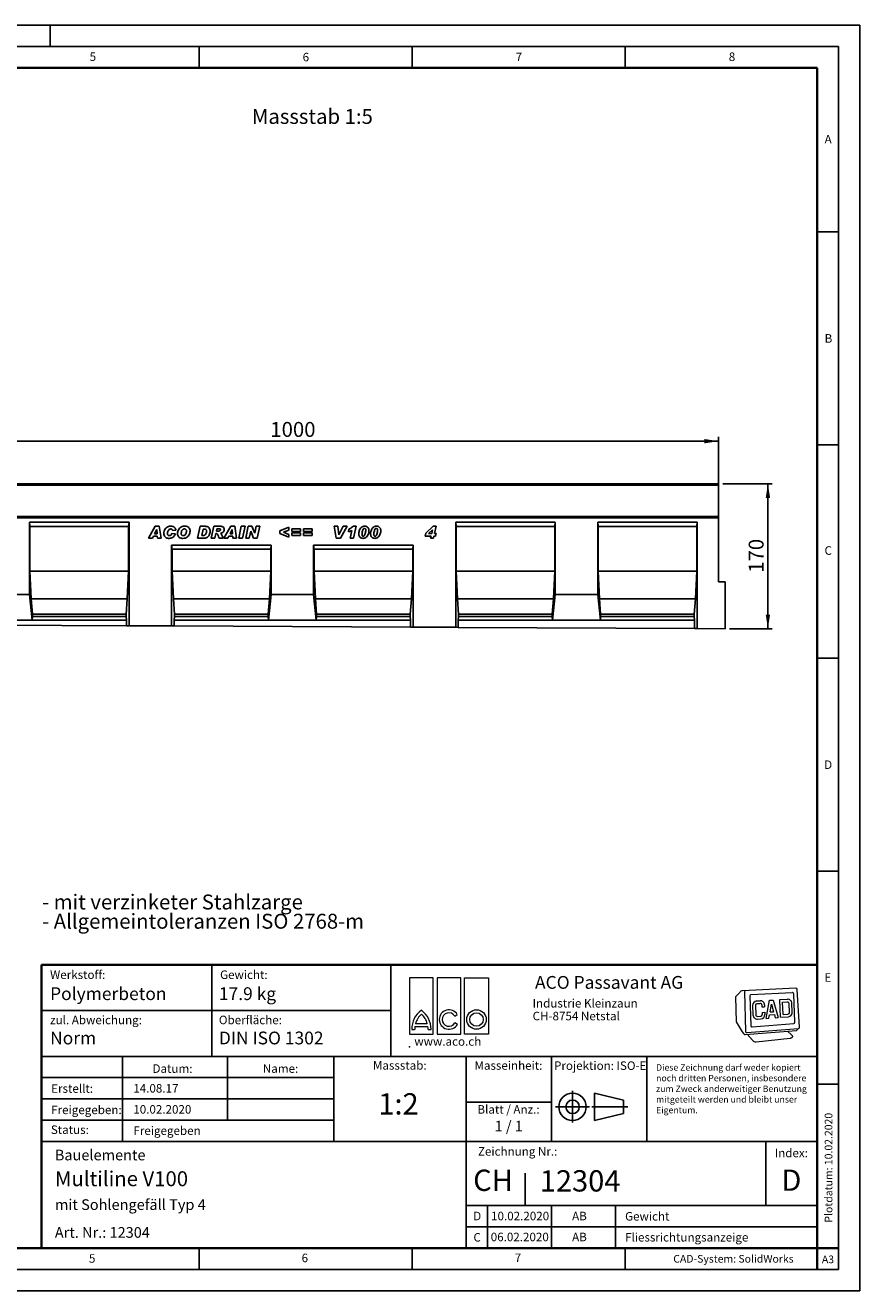
# Model space of a CAD drawing. Units: millimetres. Extents: x 0 to 420, y 0 to 297.
# Drawn here: x 224 to 420, y 0 to 297 of the extents above; entities that cross this region are included whole.
import ezdxf

# ---------------------------------------------------------------- set-up
doc = ezdxf.new("R2010")
doc.units = ezdxf.units.MM
doc.header["$PDSIZE"] = -1
doc.linetypes.add('CENTERX2', pattern=[20.32, 12.7, -2.54, 2.54, -2.54])
doc.layers.add('LINIEN-DICK', color=7, linetype='Continuous', lineweight=35)
doc.layers.add('LINIEN-NORMAL', color=7, linetype='Continuous', lineweight=25)
for name, color, linetype in [('LINIEN-DÜNN', 7, 'Continuous'), ('SLD-0', 179, 'Continuous'), ('TEXT', 7, 'Continuous'), ('TEXT-DEUTSCH', 7, 'Continuous'), ('VORLAGE_TEXT', 7, 'Continuous')]:
    doc.layers.add(name, color=color, linetype=linetype)
doc.styles.add('SLDTEXTSTYLE0', font='TXT', dxfattribs={"width": 0.605})
doc.styles.add('SLDTEXTSTYLE2', font='TXT', dxfattribs={"width": 0.75})
doc.styles.add('SLDTEXTSTYLE3', font='TXT', dxfattribs={"width": 0.563})
doc.dimstyles.new('SLDDIMSTYLE0', dxfattribs={"dimtxt": 3.5, "dimasz": 3.302, "dimexe": 0, "dimexo": 0.0625, "dimgap": 0.875, "dimtad": 1, "dimlfac": 5, "dimrnd": 1e-09, "dimzin": 12, "dimdsep": 46, "dimtxsty": 'SLDTEXTSTYLE2', "dimsah": 1, "dimcen": 0.09, "dimadec": 0, "dimazin": 3, "dimtfac": 1, "dimtofl": 0, "dimtmove": 0, "dimatfit": 3, "dimfxl": 0, "dimfrac": 2, "dimtolj": 1, "dimtzin": 12, "dimarcsym": 0})
doc.dimstyles.new('SLDDIMSTYLE1', dxfattribs={"dimtxt": 3.5, "dimasz": 3.302, "dimexe": 0, "dimexo": 0.0625, "dimgap": 0.875, "dimtad": 1, "dimdec": 0, "dimlfac": 5, "dimrnd": 1e-09, "dimzin": 12, "dimdsep": 46, "dimtxsty": 'SLDTEXTSTYLE2', "dimsah": 1, "dimcen": 0.09, "dimadec": 0, "dimazin": 3, "dimtfac": 1, "dimtdec": 0, "dimtofl": 0, "dimtmove": 0, "dimatfit": 3, "dimfxl": 0, "dimfrac": 2, "dimtolj": 1, "dimtzin": 12, "dimarcsym": 0})

# ---------------------------------------------------------------- blocks, each defined once
blk = doc.blocks.new('SW_NOTE_0')
at = {"color": 0, "linetype": 'Continuous', "lineweight": 0, "insert": (7.09, 2.58), "char_height": 2, "attachment_point": 2, "style": 'SLDTEXTSTYLE0'}
blk.add_mtext('www.aco.ch', dxfattribs=at)
blk = doc.blocks.new('SW_NOTE_0_1')
at = {"color": 0, "linetype": 'Continuous', "lineweight": 0, "insert": (17.95, 3.87), "char_height": 3, "attachment_point": 2, "style": 'SLDTEXTSTYLE0'}
blk.add_mtext('ACO Passavant AG', dxfattribs=at)
blk = doc.blocks.new('SW_NOTE_0_2')
at = {"color": 0, "linetype": 'Continuous', "lineweight": 0, "char_height": 2, "attachment_point": 1, "style": 'SLDTEXTSTYLE0'}
for s, insert in [('Industrie Kleinzaun', (0, 2.58)), ('CH-8754 Netstal', (0, -0.42))]:
    blk.add_mtext(s, dxfattribs=dict(at, insert=insert))
blk = doc.blocks.new('ACO-Logo')
at = {"color": 179, "linetype": 'Continuous', "lineweight": 18}
for p, q in [((0, 16.17), (0, 2.94)), ((5.59, 16.17), (0, 16.17)), ((5.59, 2.94), (5.59, 16.17)), ((6.46, 16.17), (6.46, 2.94)), ((12.05, 16.17), (6.46, 16.17)), ((12.05, 2.94), (12.05, 16.17)), ((12.93, 2.94), (12.93, 16.17)), ((12.93, 16.17), (18.52, 16.17)), ((18.52, 16.17), (18.52, 2.94)), ((77.51, 12.77), (76.49, 11.76)), ((90.64, 13.74), (78.15, 13.15)), ((78.63, 12.88), (78.84, 3.65)), ((79.85, 11.93), (80.09, 4.98)), ((80.13, 12.24), (89.85, 12.76)), ((90.46, 5.79), (90.16, 12.47)), ((91.53, 4.63), (90.96, 13.46)), ((76.49, 11.76), (76.65, 5.87)), ((80.53, 9.73), (80.61, 7.48)), ((81.17, 9.75), (81.24, 7.5)), ((81.47, 10.76), (82.27, 10.81)), ((81.51, 10.13), (82.31, 10.17)), ((82.69, 9.82), (82.71, 9.37)), ((82.71, 9.35), (83.34, 9.39)), ((83.33, 9.84), (83.34, 9.39)), ((83.7, 6.67), (84.51, 10.93)), ((84.51, 10.93), (85.35, 10.97)), ((84.64, 8.19), (84.97, 9.97)), ((84.97, 9.97), (85.45, 8.24)), ((85.35, 10.97), (86.49, 6.88)), ((86.88, 11.07), (88.67, 11.16)), ((87.08, 6.93), (86.88, 11.07)), ((87.55, 10.46), (88.71, 10.53)), ((87.68, 7.61), (87.55, 10.46)), ((89.19, 8.08), (89.09, 10.18)), ((89.82, 8.11), (89.73, 10.21)), ((10.61, 7.22), (11.22, 7.57)), ((81.63, 7.15), (82.43, 7.21)), ((81.68, 6.51), (82.48, 6.58)), ((82.75, 8.08), (83.39, 8.12)), ((82.75, 8.08), (82.77, 7.58)), ((83.39, 8.12), (83.4, 7.61)), ((83.7, 6.67), (84.36, 6.72)), ((84.36, 6.72), (84.51, 7.54)), ((84.51, 7.54), (85.63, 7.61)), ((84.64, 8.19), (85.45, 8.24)), ((85.63, 7.61), (85.85, 6.83)), ((85.85, 6.83), (86.49, 6.88)), ((87.08, 6.93), (88.91, 7.07)), ((87.68, 7.61), (88.85, 7.7)), ((0.51, 4.09), (1.21, 4.09)), ((1.26, 4.73), (4.33, 4.73)), ((4.18, 5.43), (1.41, 5.43)), ((4.37, 4.09), (5.08, 4.09)), ((11.23, 5.26), (10.63, 5.62)), ((76.65, 5.87), (78.03, 3.52)), ((78.03, 3.52), (78.36, 3.14)), ((78.36, 3.14), (78.47, 3.02)), ((78.8, 2.89), (90.8, 3.85)), ((79.16, 3.36), (91.26, 4.31)), ((80.41, 4.7), (90.18, 5.48)), ((88.68, 3.68), (89.67, 2.79)), ((90.8, 3.85), (91.4, 4.35)), ((0, 2.94), (5.59, 2.94)), ((6.46, 2.94), (12.05, 2.94)), ((18.52, 2.94), (12.93, 2.94)), ((79.26, 2.93), (80.49, 1.53)), ((81.34, 1.2), (89.33, 2.05)), ((89.67, 2.79), (89.75, 2.72)), ((89.75, 2.72), (89.8, 2.67)), ((89.8, 2.67), (89.84, 2.6)), ((89.84, 2.6), (89.87, 2.52)), ((89.87, 2.52), (89.87, 2.31))]:
    blk.add_line(p, q, dxfattribs=at)
for radius in [2.28, 1.58]:
    blk.add_circle((15.72, 6.41), radius, dxfattribs=at)
for centre, radius, start, end in [((78.19, 12.35), 0.8, 92.6996, 148.2554), ((78.93, 12.89), 0.3, 92.6996, 181.273), ((80.15, 11.94), 0.3, 93.0418, 181.9349), ((89.86, 12.46), 0.3, 2.5148, 93.0418), ((90.66, 13.44), 0.3, 3.7249, 92.6996), ((81.53, 9.76), 1, 93.1134, 181.9415), ((81.53, 9.76), 0.363, 93.1134, 181.9415), ((82.33, 9.81), 1, 1.9415, 93.1134), ((82.33, 9.81), 0.363, 1.9415, 93.1134), ((88.73, 10.16), 1, 2.6542, 93.1134), ((88.73, 10.16), 0.363, 2.6542, 93.1134), ((6.13, 4.07), 5.62, 126.4236, 179.7474), ((6.13, 4.07), 4.91, 132.7321, 163.9341), ((-0.54, 4.07), 5.62, 0.2526, 53.5764), ((-0.54, 4.07), 4.91, 16.0659, 47.2679), ((9.26, 6.41), 2.28, 30.7309, 330), ((9.26, 6.41), 1.58, 31.0558, 330), ((81.61, 7.51), 1, 181.9415, 274.3987), ((81.61, 7.51), 0.363, 181.9415, 274.3987), ((82.4, 7.57), 0.363, 274.3987, 1.9415), ((82.4, 7.57), 1, 274.3987, 1.9415), ((88.83, 8.07), 0.363, 274.3987, 2.6542), ((88.83, 8.07), 1, 274.3987, 2.6542), ((6.13, 4.07), 4.91, 172.3058, 179.7113), ((-0.54, 4.07), 4.91, 0.2887, 7.6942), ((78.77, 3.29), 0.4, 221.0091, 274.5606), ((79.14, 3.65), 0.3, 181.273, 274.4996), ((80.39, 4.99), 0.3, 181.9349, 274.6063), ((90.16, 5.78), 0.3, 274.6063, 2.5148), ((91.23, 4.61), 0.3, 274.4996, 3.7249), ((81.24, 2.19), 1, 221.4087, 276.0561), ((89.05, 4.1), 2.08, 277.7635, 279.1918), ((89.32, 2.43), 0.379, 279.1918, 281.4992), ((89.13, 3.35), 1.32, 281.4992, 285.2551), ((88.05, 7.32), 5.43, 285.2551, 287.1087), ((89.48, 2.66), 0.555, 287.1087, 303.6901), ((89.69, 2.35), 0.188, 303.6901, 332.3803), ((89.77, 2.31), 0.0984, 332.3803, 4.9765)]:
    blk.add_arc(centre, radius, start, end, dxfattribs=at)
at = {"color": 7, "linetype": 'Continuous', "lineweight": 0}
for name, p in [('SW_NOTE_0_1', (28.89, 12.75)), ('SW_NOTE_0_2', (28.89, 8.64)), ('SW_NOTE_0', (1.9, -0.32))]:
    blk.add_blockref(name, p, dxfattribs=at)
blk = doc.blocks.new('SW_NOTE_0_3')
at = {"layer": 'SLD-0', "color": 0, "char_height": 3.5, "attachment_point": 1, "style": 'SLDTEXTSTYLE2'}
for s, insert in [('- mit verzinketer Stahlzarge', (0, 4.51)), ('- Allgemeintoleranzen ISO 2768-m', (0, -0.01))]:
    blk.add_mtext(s, dxfattribs=dict(at, insert=insert))
blk = doc.blocks.new('SW_NOTE_0_4')
at = {"color": 0, "linetype": 'Continuous', "lineweight": 0, "char_height": 1.5, "attachment_point": 1, "style": 'SLDTEXTSTYLE0'}
for s, insert in [('Diese Zeichnung darf weder kopiert', (0, 1.93)), ('zum Zweck anderweitiger Benutzung', (0, -3.07)), ('noch dritten Personen, insbesondere', (0, -0.57)), ('mitgeteilt werden und bleibt unser', (0, -5.57)), ('Eigentum.', (0, -8.07))]:
    blk.add_mtext(s, dxfattribs=dict(at, insert=insert))
blk = doc.blocks.new('_D')
at = {"layer": 'SLD-0'}
for p, q in [((186.86, 185.89), (186.86, 200.39)), ((186.86, 199.39), (386.86, 199.39)), ((386.86, 185.89), (386.86, 200.39))]:
    blk.add_line(p, q, dxfattribs=at)
for points in [[(186.86, 199.39), (190.16, 198.88), (190.16, 199.9)], [(386.86, 199.39), (383.56, 199.9), (383.56, 198.88)]]:
    blk.add_solid(points, dxfattribs=at)
at = {"layer": 'SLD-0', "insert": (281.69, 203.9), "char_height": 3.5, "attachment_point": 1, "style": 'SLDTEXTSTYLE2'}
blk.add_mtext('1000', dxfattribs=at)
blk = doc.blocks.new('_D_2')
at = {"layer": 'SLD-0'}
for p, q in [((387.86, 189.39), (399.46, 189.39)), ((398.46, 189.39), (398.46, 155.38)), ((389.46, 155.38), (399.46, 155.38))]:
    blk.add_line(p, q, dxfattribs=at)
for points in [[(398.46, 189.39), (397.95, 186.09), (398.97, 186.09)], [(398.46, 155.38), (398.97, 158.69), (397.95, 158.69)]]:
    blk.add_solid(points, dxfattribs=at)
at = {"layer": 'SLD-0', "insert": (393.95, 168.51), "char_height": 3.5, "attachment_point": 1, "rotation": 90, "style": 'SLDTEXTSTYLE2'}
blk.add_mtext('170', dxfattribs=at)

msp = doc.modelspace()

# ---------------------------------------------------------------- linework, layer by layer
at = {"color": 7, "linetype": 'Continuous', "lineweight": 25}
for p, q in [((386.8591, 189.3896), (186.8591, 189.3896)), ((386.8591, 189.3896), (386.8591, 188.9748)), ((386.8591, 188.9748), (386.8591, 181.7846)), ((188.8591, 181.3898), (386.8591, 181.3898)), ((386.8591, 181.7846), (386.8591, 181.3898)), ((386.8591, 181.3898), (386.8591, 166.3798)), ((248.5271, 180.3898), (225.1931, 180.3898)), ((225.1931, 163.3798), (225.1931, 180.3898)), ((225.1931, 180.3898), (225.2806, 179.3898)), ((225.2806, 179.3898), (225.2806, 168.8798)), ((248.4396, 179.3898), (225.2806, 179.3898)), ((248.5271, 180.3898), (248.4396, 179.3898)), ((248.4396, 179.3898), (248.4396, 168.8798)), ((248.5271, 156.082), (248.5271, 180.3898)), ((253.0991, 176.6118), (254.6792, 179.4118)), ((255.019, 178.6851), (254.5394, 177.6664)), ((254.6792, 179.4118), (255.6343, 179.4118)), ((255.0263, 178.6851), (255.019, 178.6851)), ((255.1093, 177.6664), (255.0263, 178.6851)), ((255.6343, 179.4118), (256.0445, 176.6118)), ((259.5427, 178.4834), (258.7427, 178.3936)), ((258.7427, 178.3936), (258.7427, 178.4084)), ((264.6191, 176.6118), (265.2077, 179.4118)), ((265.2077, 179.4118), (266.3736, 179.4118)), ((265.9463, 178.7573), (265.6327, 177.2664)), ((266.239, 178.7573), (265.9463, 178.7573)), ((267.8263, 176.6118), (268.4224, 179.4118)), ((268.4224, 179.4118), (270.0383, 179.4118)), ((269.1712, 178.83), (269.0553, 178.2845)), ((269.0553, 178.2845), (269.2224, 178.2845)), ((269.6212, 178.83), (269.1712, 178.83)), ((270.8154, 176.6118), (272.3955, 179.4118)), ((272.7353, 178.6851), (272.2558, 177.6664)), ((272.3955, 179.4118), (273.3507, 179.4118)), ((272.7427, 178.6851), (272.7353, 178.6851)), ((272.8257, 177.6664), (272.7427, 178.6851)), ((273.3507, 179.4118), (273.7609, 176.6118)), ((274.2773, 176.6118), (274.8795, 179.4118)), ((274.8795, 179.4118), (275.7602, 179.4118)), ((275.7602, 179.4118), (275.1579, 176.6118)), ((275.9209, 176.6118), (276.5249, 179.4118)), ((276.5249, 179.4118), (277.3419, 179.4118)), ((277.0885, 178.2345), (276.7385, 176.6118)), ((277.0959, 178.2345), (277.0885, 178.2345)), ((277.7732, 176.6118), (277.0959, 178.2345)), ((277.3419, 179.4118), (278.0226, 177.7806)), ((278.03, 177.7806), (278.3828, 179.4118)), ((278.3828, 179.4118), (279.2004, 179.4118)), ((279.2004, 179.4118), (278.5948, 176.6118)), ((283.9136, 178.3209), (286.0591, 179.1936)), ((283.9136, 177.7073), (283.9136, 178.3209)), ((286.0591, 178.5135), (284.7687, 178.0118)), ((286.0591, 179.1936), (286.0591, 178.5135)), ((286.7209, 178.7936), (288.7936, 178.7936)), ((286.7209, 178.1755), (286.7209, 178.7936)), ((288.7936, 178.7936), (288.7936, 178.1755)), ((289.4554, 178.7936), (291.5282, 178.7936)), ((289.4554, 178.1755), (289.4554, 178.7936)), ((291.5282, 178.7936), (291.5282, 178.1755)), ((296.6482, 179.4118), (297.5112, 179.4118)), ((297.1402, 176.6118), (296.6482, 179.4118)), ((297.5112, 179.4118), (297.7499, 177.4209)), ((297.7573, 177.4209), (298.7595, 179.4118)), ((299.7027, 179.4118), (298.13, 176.6118)), ((298.7595, 179.4118), (299.7027, 179.4118)), ((300.0009, 178.1027), (300.1418, 178.7573)), ((300.4373, 176.6118), (300.8384, 178.4368)), ((301.1719, 179.4482), (301.8458, 179.4482)), ((301.8458, 179.4482), (301.2225, 176.6118)), ((318.1463, 177.7811), (319.9236, 179.4482)), ((319.735, 178.6039), (318.8299, 177.7391)), ((319.5566, 177.7391), (319.7441, 178.5965)), ((319.7441, 178.5965), (319.735, 178.6039)), ((319.9236, 179.4482), (320.6015, 179.4482)), ((320.6015, 179.4482), (320.2276, 177.7391)), ((325.1911, 180.3898), (348.5251, 180.3898)), ((325.1911, 155.6993), (325.1911, 180.3898)), ((325.1911, 180.3898), (325.2786, 179.3898)), ((325.2786, 179.3898), (325.2786, 168.8798)), ((325.2786, 179.3898), (348.4376, 179.3898)), ((348.5251, 180.3898), (348.4376, 179.3898)), ((348.4376, 179.3898), (348.4376, 168.8798)), ((348.5251, 163.3798), (348.5251, 180.3898)), ((358.5251, 180.3898), (381.8591, 180.3898)), ((358.5251, 163.3798), (358.5251, 180.3898)), ((358.5251, 180.3898), (358.6126, 179.3898)), ((358.6126, 179.3898), (358.6126, 168.8798)), ((358.6126, 179.3898), (381.7716, 179.3898)), ((381.8591, 180.3898), (381.7716, 179.3898)), ((381.7716, 179.3898), (381.7716, 168.8798)), ((381.8591, 155.4164), (381.8591, 180.3898)), ((254.0354, 176.6118), (253.0991, 176.6118)), ((254.2616, 177.0845), (254.0354, 176.6118)), ((255.1565, 177.0845), (254.2616, 177.0845)), ((254.5394, 177.6664), (255.1093, 177.6664)), ((255.1945, 176.6118), (255.1565, 177.0845)), ((256.0445, 176.6118), (255.1945, 176.6118)), ((258.5609, 177.7391), (259.3973, 177.6118)), ((266.1111, 176.6118), (264.6191, 176.6118)), ((265.6327, 177.2664), (266.002, 177.2664)), ((268.6991, 176.6118), (267.8263, 176.6118)), ((268.9388, 177.7391), (268.6991, 176.6118)), ((268.9911, 177.7391), (268.9388, 177.7391)), ((270.6263, 176.6118), (269.6741, 176.6118)), ((271.7518, 176.6118), (270.8154, 176.6118)), ((271.9779, 177.0845), (271.7518, 176.6118)), ((272.8728, 177.0845), (271.9779, 177.0845)), ((272.2558, 177.6664), (272.8257, 177.6664)), ((272.9109, 176.6118), (272.8728, 177.0845)), ((273.7609, 176.6118), (272.9109, 176.6118)), ((275.1579, 176.6118), (274.2773, 176.6118)), ((276.7385, 176.6118), (275.9209, 176.6118)), ((278.5948, 176.6118), (277.7732, 176.6118)), ((278.0226, 177.7806), (278.03, 177.7806)), ((286.0591, 176.83), (283.9136, 177.7073)), ((284.7687, 178.0118), (286.0591, 177.5078)), ((286.0591, 177.5078), (286.0591, 176.83)), ((288.7936, 178.1755), (286.7209, 178.1755)), ((286.7209, 177.8482), (288.7936, 177.8482)), ((286.7209, 177.23), (286.7209, 177.8482)), ((288.7936, 177.23), (286.7209, 177.23)), ((288.7936, 177.8482), (288.7936, 177.23)), ((291.5282, 178.1755), (289.4554, 178.1755)), ((289.4554, 177.8482), (291.5282, 177.8482)), ((289.4554, 177.23), (289.4554, 177.8482)), ((291.5282, 177.23), (289.4554, 177.23)), ((291.5282, 177.8482), (291.5282, 177.23)), ((298.13, 176.6118), (297.1402, 176.6118)), ((297.7499, 177.4209), (297.7573, 177.4209)), ((301.2225, 176.6118), (300.4373, 176.6118)), ((303.2082, 177.5124), (303.2082, 177.5005)), ((305.9791, 177.5124), (305.9791, 177.5005)), ((318.0009, 177.1209), (318.1463, 177.7811)), ((319.4213, 177.1209), (318.0009, 177.1209)), ((318.8299, 177.7391), (319.5566, 177.7391)), ((319.31, 176.6118), (319.4213, 177.1209)), ((319.981, 176.6118), (319.31, 176.6118)), ((320.0924, 177.1209), (319.981, 176.6118)), ((320.4515, 177.1209), (320.0924, 177.1209)), ((320.2276, 177.7391), (320.5827, 177.7391)), ((320.5827, 177.7391), (320.4515, 177.1209)), ((281.8611, 175.0118), (258.5271, 175.0118)), ((258.5271, 156.0321), (258.5271, 175.0118)), ((258.5271, 175.0118), (258.6146, 174.0118)), ((258.6146, 174.0118), (258.6146, 168.8798)), ((281.7736, 174.0118), (258.6146, 174.0118)), ((281.8611, 175.0118), (281.7736, 174.0118)), ((281.7736, 174.0118), (281.7736, 168.8798)), ((281.8611, 163.3798), (281.8611, 175.0118)), ((291.8571, 175.0118), (315.1911, 175.0118)), ((291.8571, 163.3798), (291.8571, 175.0118)), ((291.8571, 175.0118), (291.9446, 174.0118)), ((291.9446, 174.0118), (291.9446, 168.8798)), ((291.9446, 174.0118), (315.1036, 174.0118)), ((315.1911, 175.0118), (315.1036, 174.0118)), ((315.1036, 174.0118), (315.1036, 168.8798)), ((315.1911, 155.7492), (315.1911, 175.0118)), ((225.2806, 168.8798), (225.5955, 162.3798)), ((248.4396, 168.8798), (225.2806, 168.8798)), ((248.4396, 168.8798), (248.1246, 162.3798)), ((258.6146, 168.8798), (258.9295, 162.3798)), ((281.7736, 168.8798), (258.6146, 168.8798)), ((281.7736, 168.8798), (281.4586, 162.3798)), ((291.9446, 168.8798), (292.2595, 162.3798)), ((291.9446, 168.8798), (315.1036, 168.8798)), ((315.1036, 168.8798), (314.7886, 162.3798)), ((325.2786, 168.8798), (325.5935, 162.3798)), ((325.2786, 168.8798), (348.4376, 168.8798)), ((348.4376, 168.8798), (348.1226, 162.3798)), ((358.6126, 168.8798), (358.9275, 162.3798)), ((358.6126, 168.8798), (381.7716, 168.8798)), ((381.7716, 168.8798), (381.4566, 162.3798)), ((388.4591, 166.3798), (386.8591, 166.3798)), ((388.4591, 166.3798), (388.4591, 155.3835)), ((225.1931, 163.3798), (215.1931, 163.3798)), ((225.8055, 157.3798), (225.1931, 163.3798)), ((281.2486, 157.3798), (281.8611, 163.3798)), ((291.8571, 163.3798), (281.8611, 163.3798)), ((291.8571, 163.3798), (292.4695, 157.3798)), ((348.5251, 163.3798), (347.9126, 157.3798)), ((358.5251, 163.3798), (348.5251, 163.3798)), ((358.5251, 163.3798), (359.1375, 157.3798)), ((225.5955, 162.3798), (225.8755, 158.7798)), ((248.1246, 162.3798), (225.5955, 162.3798)), ((248.1246, 162.3798), (247.8447, 158.7798)), ((258.9295, 162.3798), (259.2095, 158.7798)), ((281.4586, 162.3798), (258.9295, 162.3798)), ((281.4586, 162.3798), (281.1787, 158.7798)), ((292.2595, 162.3798), (292.5395, 158.7798)), ((292.2595, 162.3798), (314.7886, 162.3798)), ((314.7886, 162.3798), (314.5087, 158.7798)), ((325.5935, 162.3798), (325.8735, 158.7798)), ((325.5935, 162.3798), (348.1226, 162.3798)), ((348.1226, 162.3798), (347.8427, 158.7798)), ((358.9275, 162.3798), (359.2075, 158.7798)), ((358.9275, 162.3798), (381.4566, 162.3798)), ((381.4566, 162.3798), (381.1767, 158.7798)), ((225.8755, 158.2458), (225.8055, 157.3798)), ((225.8755, 158.7798), (225.8755, 158.2458)), ((247.8447, 158.7798), (225.8755, 158.7798)), ((247.8447, 158.2458), (225.8755, 158.2458)), ((247.8447, 158.7798), (247.8447, 158.2458)), ((247.8447, 158.2458), (247.9146, 157.3798)), ((259.2095, 158.2458), (259.1395, 157.3798)), ((259.2095, 158.7798), (259.2095, 158.2458)), ((281.1787, 158.7798), (259.2095, 158.7798)), ((281.1787, 158.2458), (259.2095, 158.2458)), ((281.1787, 158.7798), (281.1787, 158.2458)), ((281.1787, 158.2458), (281.2486, 157.3798)), ((292.5395, 158.2458), (292.4695, 157.3798)), ((292.5395, 158.7798), (292.5395, 158.2458)), ((292.5395, 158.7798), (314.5087, 158.7798)), ((292.5395, 158.2458), (314.5087, 158.2458)), ((314.5087, 158.7798), (314.5087, 158.2458)), ((314.5087, 158.2458), (314.5786, 157.3798)), ((325.8735, 158.2458), (325.8035, 157.3798)), ((325.8735, 158.7798), (325.8735, 158.2458)), ((325.8735, 158.7798), (347.8427, 158.7798)), ((325.8735, 158.2458), (347.8427, 158.2458)), ((347.8427, 158.7798), (347.8427, 158.2458)), ((347.8427, 158.2458), (347.9126, 157.3798)), ((359.2075, 158.2458), (359.1375, 157.3798)), ((359.2075, 158.7798), (359.2075, 158.2458)), ((359.2075, 158.7798), (381.1767, 158.7798)), ((359.2075, 158.2458), (381.1767, 158.2458)), ((381.1767, 158.7798), (381.1767, 158.2458)), ((381.1767, 158.2458), (381.2466, 157.3798)), ((247.9146, 156.085), (192.4715, 156.3618)), ((225.8055, 157.3798), (214.5806, 157.3798)), ((247.9146, 157.3798), (225.8055, 157.3798)), ((247.9146, 157.3798), (247.9146, 156.085)), ((247.9146, 156.085), (248.5271, 156.082)), ((258.5271, 156.0321), (248.5271, 156.082)), ((259.1395, 156.029), (258.5271, 156.0321)), ((259.1395, 157.3798), (259.1395, 156.029)), ((281.2486, 157.3798), (259.1395, 157.3798)), ((259.1395, 156.029), (314.5786, 155.7523)), ((292.4695, 157.3798), (281.2486, 157.3798)), ((292.4695, 157.3798), (314.5786, 157.3798)), ((314.5786, 157.3798), (314.5786, 155.7523)), ((314.5786, 155.7523), (315.1911, 155.7492)), ((325.1911, 155.6993), (315.1911, 155.7492)), ((325.8035, 155.6962), (325.1911, 155.6993)), ((325.8035, 157.3798), (325.8035, 155.6962)), ((325.8035, 157.3798), (347.9126, 157.3798)), ((325.8035, 155.6962), (381.2466, 155.4195)), ((359.1375, 157.3798), (347.9126, 157.3798)), ((359.1375, 157.3798), (381.2466, 157.3798)), ((381.2466, 157.3798), (381.2466, 155.4195)), ((381.2466, 155.4195), (381.8591, 155.4164)), ((388.4591, 155.3835), (381.8591, 155.4164))]:
    msp.add_line(p, q, dxfattribs=at)
at = {"color": 8, "linetype": 'Continuous', "lineweight": 18}
for p, q in [((386.8591, 188.9748), (186.8591, 188.9748)), ((186.8591, 181.7846), (386.8591, 181.7846))]:
    msp.add_line(p, q, dxfattribs=at)
at = {"color": 7, "linetype": 'Continuous', "lineweight": 25}
for points, knots in [([(256.7063, 177.7482), (256.7208, 177.9121), (256.7496, 178.2402), (256.9417, 178.7017), (257.268, 179.1145), (257.7591, 179.405), (258.1473, 179.4338), (258.3416, 179.4482)], [0, 0, 0, 0, 0.1868698, 0.37390302, 0.5605535, 0.78003681, 1, 1, 1, 1]), ([(258.3393, 178.7936), (258.2472, 178.7794), (258.0627, 178.751), (257.8372, 178.5723), (257.6789, 178.3235), (257.5694, 178.029), (257.5516, 177.8111), (257.5427, 177.7022)], [0, 0, 0, 0, 0.18594393, 0.37235979, 0.5591404, 0.77963045, 1, 1, 1, 1]), ([(258.7427, 178.4084), (258.7384, 178.4679), (258.7299, 178.5866), (258.6132, 178.7131), (258.4775, 178.7814), (258.3854, 178.7896), (258.3393, 178.7936)], [0, 0, 0, 0, 0.2799764, 0.55836391, 0.77927808, 1, 1, 1, 1]), ([(258.3416, 179.4482), (258.5018, 179.4388), (258.8214, 179.4199), (259.2199, 179.1917), (259.4709, 178.8546), (259.5188, 178.6072), (259.5427, 178.4834)], [0, 0, 0, 0, 0.28056519, 0.55970148, 0.77972754, 1, 1, 1, 1]), ([(259.9136, 177.722), (259.9268, 177.8913), (259.9532, 178.2297), (260.1639, 178.6999), (260.4651, 179.0686), (260.8306, 179.3121), (261.2159, 179.4328), (261.4817, 179.4431), (261.6148, 179.4482)], [0, 0, 0, 0, 0.18666804, 0.37331921, 0.55978639, 0.70654353, 0.85307625, 1, 1, 1, 1]), ([(261.5233, 178.7936), (261.4619, 178.7891), (261.3392, 178.7802), (261.117, 178.6666), (260.9195, 178.4216), (260.7916, 178.0744), (260.7638, 177.8312), (260.75, 177.7095)], [0, 0, 0, 0, 0.12512237, 0.25016201, 0.4992453, 0.74961522, 1, 1, 1, 1]), ([(262.8591, 178.2715), (262.8454, 178.1062), (262.8182, 177.7757), (262.6094, 177.3161), (262.2676, 176.9147), (261.7786, 176.6153), (261.3869, 176.5887), (261.1909, 176.5755)], [0, 0, 0, 0, 0.18692238, 0.37370942, 0.56029939, 0.78006589, 1, 1, 1, 1]), ([(261.2398, 177.23), (261.3292, 177.2398), (261.5083, 177.2593), (261.7195, 177.4388), (261.8761, 177.6738), (261.9738, 177.9585), (262.0064, 178.1649), (262.0227, 178.2681)], [0, 0, 0, 0, 0.186013636, 0.372209823, 0.559202129, 0.779688179, 1, 1, 1, 1]), ([(262.0227, 178.2681), (262.0182, 178.3454), (262.0091, 178.4994), (261.8811, 178.683), (261.7045, 178.7805), (261.5837, 178.7893), (261.5233, 178.7936)], [0, 0, 0, 0, 0.28058833, 0.55906392, 0.77927143, 1, 1, 1, 1]), ([(261.6148, 179.4482), (261.7356, 179.4431), (261.977, 179.4331), (262.3288, 179.3194), (262.6252, 179.0652), (262.8261, 178.6996), (262.8481, 178.4143), (262.8591, 178.2715)], [0, 0, 0, 0, 0.18717928, 0.37397197, 0.560231, 0.77994247, 1, 1, 1, 1]), ([(266.002, 177.2664), (266.061, 177.2702), (266.1789, 177.2779), (266.397, 177.3803), (266.5721, 177.6295), (266.6994, 177.9596), (266.7186, 178.1952), (266.7282, 178.313)], [0, 0, 0, 0, 0.12528704, 0.25038359, 0.49886669, 0.74953125, 1, 1, 1, 1]), ([(267.5645, 178.2391), (267.5549, 178.0868), (267.5357, 177.7822), (267.3627, 177.355), (267.1271, 176.9989), (266.8125, 176.7565), (266.4679, 176.6425), (266.23, 176.622), (266.1111, 176.6118)], [0, 0, 0, 0, 0.18675503, 0.37346043, 0.5601024, 0.70644722, 0.85327825, 1, 1, 1, 1]), ([(266.7282, 178.313), (266.7232, 178.3843), (266.7132, 178.5263), (266.5853, 178.697), (266.4058, 178.7505), (266.2946, 178.755), (266.239, 178.7573)], [0, 0, 0, 0, 0.28055161, 0.55823599, 0.77864892, 1, 1, 1, 1]), ([(266.3736, 179.4118), (266.4922, 179.4068), (266.7291, 179.3968), (267.0742, 179.284), (267.3606, 179.0271), (267.5388, 178.6591), (267.556, 178.3792), (267.5645, 178.2391)], [0, 0, 0, 0, 0.18719305, 0.37388247, 0.56005901, 0.77973985, 1, 1, 1, 1]), ([(269.2224, 178.2845), (269.3813, 178.2818), (269.5798, 178.2785), (269.8131, 178.3311), (269.9157, 178.395), (269.988, 178.4938), (270.0014, 178.5721), (270.0082, 178.6113)], [0, 0, 0, 0, 0.50101822, 0.62605198, 0.7508575, 0.87566221, 1, 1, 1, 1]), ([(270.0082, 178.6113), (270.0069, 178.6325), (270.0044, 178.6749), (269.9763, 178.7331), (269.9316, 178.7797), (269.8133, 178.8295), (269.7066, 178.8298), (269.6212, 178.83)], [0, 0, 0, 0, 0.12520832, 0.250246272, 0.375298167, 0.50025771, 1, 1, 1, 1]), ([(270.8445, 178.672), (270.831, 178.546), (270.8039, 178.294), (270.5873, 177.9974), (270.2997, 177.838), (270.1054, 177.7986), (270.0082, 177.7789)], [0, 0, 0, 0, 0.279650731, 0.558852443, 0.779117088, 1, 1, 1, 1]), ([(270.0383, 179.4118), (270.155, 179.4063), (270.3874, 179.3953), (270.6698, 179.21), (270.8209, 178.9451), (270.8367, 178.7631), (270.8445, 178.672)], [0, 0, 0, 0, 0.28091918, 0.55908685, 0.77944904, 1, 1, 1, 1]), ([(300.8384, 178.4368), (300.689, 178.3567), (300.4222, 178.2136), (300.1297, 178.1366), (300.0009, 178.1027)], [0, 0, 0, 0, 0.55973648, 1, 1, 1, 1]), ([(300.1418, 178.7573), (300.3521, 178.86), (300.7277, 179.0434), (301.0362, 179.3245), (301.1719, 179.4482)], [0, 0, 0, 0, 0.56000432, 1, 1, 1, 1]), ([(302.4445, 177.7124), (302.4563, 177.8645), (302.4799, 178.1687), (302.6341, 178.6021), (302.8488, 178.9718), (303.1324, 179.2452), (303.4554, 179.4188), (303.6951, 179.4384), (303.815, 179.4482)], [0, 0, 0, 0, 0.186757847, 0.373688188, 0.560336819, 0.707043817, 0.853508521, 1, 1, 1, 1]), ([(303.7945, 178.9391), (303.7273, 178.9215), (303.5918, 178.8859), (303.4348, 178.6462), (303.3174, 178.3281), (303.2381, 177.9222), (303.2181, 177.649), (303.2082, 177.5124)], [0, 0, 0, 0, 0.12292322, 0.24785892, 0.49823356, 0.74916887, 1, 1, 1, 1]), ([(304.8445, 178.3851), (304.8339, 178.2254), (304.8127, 177.906), (304.6566, 177.4492), (304.431, 177.0609), (304.1289, 176.7784), (303.7867, 176.603), (303.5351, 176.5846), (303.4093, 176.5755)], [0, 0, 0, 0, 0.1868117, 0.37369564, 0.56030476, 0.70695264, 0.85342558, 1, 1, 1, 1]), ([(303.4968, 177.0845), (303.5319, 177.0889), (303.6021, 177.0975), (303.7192, 177.1814), (303.8582, 177.3867), (303.9717, 177.721), (304.0524, 178.1341), (304.0714, 178.4139), (304.0809, 178.5539)], [0, 0, 0, 0, 0.06223243, 0.12463657, 0.2493869, 0.49928245, 0.74969685, 1, 1, 1, 1]), ([(304.0809, 178.5539), (304.0783, 178.6045), (304.0732, 178.7056), (304.0177, 178.8382), (303.9153, 178.9289), (303.8348, 178.9357), (303.7945, 178.9391)], [0, 0, 0, 0, 0.28085537, 0.5606941, 0.77994427, 1, 1, 1, 1]), ([(303.815, 179.4482), (303.9703, 179.4299), (304.2808, 179.3933), (304.6411, 179.1182), (304.8238, 178.7524), (304.8376, 178.5077), (304.8445, 178.3851)], [0, 0, 0, 0, 0.2796648, 0.55922116, 0.77921382, 1, 1, 1, 1]), ([(305.2154, 177.7124), (305.2272, 177.8645), (305.2508, 178.1687), (305.405, 178.6021), (305.6197, 178.9718), (305.9033, 179.2452), (306.2263, 179.4188), (306.466, 179.4384), (306.5859, 179.4482)], [0, 0, 0, 0, 0.186757847, 0.373688188, 0.560336819, 0.707043817, 0.853508521, 1, 1, 1, 1]), ([(306.5654, 178.9391), (306.4982, 178.9215), (306.3628, 178.8859), (306.2057, 178.6462), (306.0883, 178.3281), (306.009, 177.9222), (305.989, 177.649), (305.9791, 177.5124)], [0, 0, 0, 0, 0.12292322, 0.24785892, 0.49823356, 0.74916887, 1, 1, 1, 1]), ([(307.6154, 178.3851), (307.6048, 178.2254), (307.5836, 177.906), (307.4275, 177.4492), (307.2019, 177.0609), (306.8998, 176.7784), (306.5576, 176.603), (306.306, 176.5846), (306.1802, 176.5755)], [0, 0, 0, 0, 0.1868117, 0.37369564, 0.56030476, 0.70695264, 0.85342558, 1, 1, 1, 1]), ([(306.2677, 177.0845), (306.3028, 177.0889), (306.3731, 177.0975), (306.4901, 177.1814), (306.6291, 177.3867), (306.7426, 177.721), (306.8233, 178.1341), (306.8423, 178.4139), (306.8518, 178.5539)], [0, 0, 0, 0, 0.06223243, 0.12463657, 0.2493869, 0.49928245, 0.74969685, 1, 1, 1, 1]), ([(306.8518, 178.5539), (306.8492, 178.6045), (306.8441, 178.7056), (306.7886, 178.8382), (306.6862, 178.9289), (306.6058, 178.9357), (306.5654, 178.9391)], [0, 0, 0, 0, 0.280855367, 0.560694099, 0.77994427, 1, 1, 1, 1]), ([(306.5859, 179.4482), (306.7412, 179.4299), (307.0517, 179.3933), (307.412, 179.1182), (307.5947, 178.7524), (307.6085, 178.5077), (307.6154, 178.3851)], [0, 0, 0, 0, 0.2796648, 0.55922116, 0.77921382, 1, 1, 1, 1]), ([(257.9586, 176.5755), (257.8374, 176.5807), (257.5953, 176.5912), (257.2454, 176.709), (256.9402, 176.9523), (256.7364, 177.3193), (256.7164, 177.6051), (256.7063, 177.7482)], [0, 0, 0, 0, 0.18719676, 0.37401903, 0.56047591, 0.77990756, 1, 1, 1, 1]), ([(257.5427, 177.7022), (257.5487, 177.6339), (257.5607, 177.4976), (257.6666, 177.3302), (257.8234, 177.24), (257.9309, 177.2333), (257.9848, 177.23)], [0, 0, 0, 0, 0.28037962, 0.55976822, 0.77947001, 1, 1, 1, 1]), ([(259.3973, 177.6118), (259.3292, 177.4459), (259.1932, 177.1139), (258.8127, 176.7699), (258.3803, 176.5972), (258.0993, 176.5827), (257.9586, 176.5755)], [0, 0, 0, 0, 0.27965769, 0.5593874, 0.77948161, 1, 1, 1, 1]), ([(257.9848, 177.23), (258.0622, 177.2386), (258.2173, 177.2558), (258.4305, 177.4486), (258.5114, 177.6288), (258.5609, 177.7391)], [0, 0, 0, 0, 0.27937674, 0.55890035, 1, 1, 1, 1]), ([(261.1909, 176.5755), (261.0696, 176.5807), (260.8273, 176.5912), (260.476, 176.702), (260.1584, 176.9291), (259.9432, 177.2925), (259.9235, 177.5787), (259.9136, 177.722)], [0, 0, 0, 0, 0.18720594, 0.37415514, 0.56075387, 0.7799646, 1, 1, 1, 1]), ([(260.75, 177.7095), (260.7571, 177.6371), (260.7714, 177.4925), (260.9007, 177.3263), (261.0693, 177.2405), (261.1829, 177.2335), (261.2398, 177.23)], [0, 0, 0, 0, 0.279901793, 0.5591403, 0.779217125, 1, 1, 1, 1]), ([(269.6741, 176.6118), (269.5932, 176.8311), (269.4721, 177.1599), (269.3354, 177.5428), (269.1708, 177.7274), (269.0513, 177.7352), (268.9911, 177.7391)], [0, 0, 0, 0, 0.501706887, 0.752316376, 0.875387843, 1, 1, 1, 1]), ([(270.0082, 177.7789), (270.0886, 177.6842), (270.25, 177.4946), (270.4371, 177.0895), (270.5546, 176.793), (270.6263, 176.6118)], [0, 0, 0, 0, 0.279092349, 0.55941276, 1, 1, 1, 1]), ([(303.4093, 176.5755), (303.3039, 176.5827), (303.0933, 176.5972), (302.8073, 176.7484), (302.5828, 177.0021), (302.4605, 177.3411), (302.4499, 177.5885), (302.4445, 177.7124)], [0, 0, 0, 0, 0.18677148, 0.37317807, 0.5596186, 0.77949917, 1, 1, 1, 1]), ([(303.2082, 177.5005), (303.2127, 177.4023), (303.2184, 177.2794), (303.299, 177.1591), (303.3753, 177.0977), (303.4483, 177.0898), (303.4968, 177.0845)], [0, 0, 0, 0, 0.499206405, 0.625101486, 0.750592887, 1, 1, 1, 1]), ([(306.1802, 176.5755), (306.0748, 176.5827), (305.8643, 176.5972), (305.5782, 176.7484), (305.3537, 177.0021), (305.2314, 177.3411), (305.2208, 177.5885), (305.2154, 177.7124)], [0, 0, 0, 0, 0.18677148, 0.37317807, 0.5596186, 0.77949917, 1, 1, 1, 1]), ([(305.9791, 177.5005), (305.9836, 177.4023), (305.9893, 177.2794), (306.0699, 177.1591), (306.1462, 177.0977), (306.2192, 177.0898), (306.2677, 177.0845)], [0, 0, 0, 0, 0.49920641, 0.62510149, 0.75059289, 1, 1, 1, 1])]:
    msp.add_open_spline(points, degree=3, knots=knots, dxfattribs=at)
at = {"color": 7, "linetype": 'Continuous', "lineweight": 0}
msp.add_point((314.3511, 57.2427), dxfattribs=at)
at = {"layer": 'LINIEN-DICK'}
for p, q in [((410, 287), (20, 287)), ((410, 5), (410, 287)), ((228, 76.5), (228, 10)), ((228, 76.5), (410, 76.5)), ((20, 10), (415, 10))]:
    msp.add_line(p, q, dxfattribs=at)
at = {"layer": 'LINIEN-DÜNN'}
for p, q in [((0, 297), (420, 297)), ((230, 292), (230, 297)), ((420, 0), (420, 297)), ((15, 292), (415, 292)), ((265, 292), (265, 287)), ((315, 292), (315, 287)), ((365, 292), (365, 287)), ((415, 292), (415, 5)), ((410, 248.5), (415, 248.5)), ((410, 198.5), (415, 198.5)), ((410, 148.5), (415, 148.5)), ((410, 98.5), (415, 98.5)), ((268, 76.5), (268, 55)), ((228, 65.75), (310, 65.75)), ((228, 55), (410, 55)), ((410, 55), (228, 55)), ((247, 55), (247, 35)), ((271.6, 55), (271.6, 40)), ((347.6611, 35), (347.6611, 55)), ((370.0572, 55.012), (370.0572, 35)), ((228, 50), (296.6, 50)), ((410, 48.5), (415, 48.5)), ((296.6, 45), (228, 45)), ((357.7662, 46.372), (357.7662, 39.9353)), ((364.6059, 44.7376), (357.7662, 46.372)), ((364.6059, 44.7376), (364.6059, 41.5697)), ((347.6611, 44.2134), (327.6611, 44.2134)), ((228, 40), (296.6, 40)), ((357.7662, 39.9353), (364.6059, 41.5697)), ((398, 35), (398, 20)), ((341.4855, 20), (341.4855, 27.5647)), ((327.6611, 20), (410, 20)), ((332.6611, 20), (332.6611, 10)), ((347.6611, 20), (347.6611, 10)), ((362.6611, 20), (362.6611, 10)), ((410, 15), (327.6611, 15)), ((265, 10), (265, 5)), ((315, 10), (315, 5)), ((365, 10), (365, 5)), ((15, 5), (415, 5)), ((0, 0), (420, 0))]:
    msp.add_line(p, q, dxfattribs=at)
at = {"layer": 'LINIEN-DÜNN', "linetype": 'CENTERX2'}
for p, q in [((352.6175, 46.908), (352.6175, 39.4622)), ((348.624, 43.1537), (356.6109, 43.1537)), ((357.1289, 43.1537), (365.6255, 43.1537))]:
    msp.add_line(p, q, dxfattribs=at)
at = {"layer": 'LINIEN-DÜNN'}
for radius in [3.2183, 1.584]:
    msp.add_circle((352.6175, 43.1537), radius, dxfattribs=at)
at = {"layer": 'LINIEN-NORMAL'}
for p, q in [((310, 76.5), (310, 55)), ((410, 55), (228, 55)), ((296.6, 55), (296.6, 35)), ((327.6611, 10), (327.6611, 55)), ((228, 35), (410, 35))]:
    msp.add_line(p, q, dxfattribs=at)

# ---------------------------------------------------------------- block references
at = {"color": 7, "linetype": 'Continuous'}
msp.add_blockref('ACO-Logo', (314.3511, 57.2427), dxfattribs=at)
at = {"color": 7, "linetype": 'Continuous', "lineweight": 0}
msp.add_blockref('SW_NOTE_0_4', (372.2204, 51.2203), dxfattribs=at)
at = {"layer": 'SLD-0'}
msp.add_blockref('SW_NOTE_0_3', (228.1296, 88.4734), dxfattribs=at)

# ---------------------------------------------------------------- texts
at = {"layer": 'SLD-0', "insert": (277.3495, 277.362), "char_height": 3.5, "attachment_point": 1, "style": 'SLDTEXTSTYLE2'}
msp.add_mtext('Massstab 1:5', dxfattribs=at)
at = {"layer": 'TEXT', "style": 'SLDTEXTSTYLE0'}
for s, insert, char_height, attachment_point in [('Polymerbeton', (230, 71.2122), 3, 1), ('17.9 kg', (269.6126, 71.2122), 3, 1), ('Norm', (230, 60.8119), 3, 1), ('DIN ISO 1302', (269.6126, 60.8119), 3, 1), ('14.08.17', (249.5285, 48.4989), 2, 1), ('10.02.2020', (249.5285, 43.5603), 2, 1), ('Freigegeben', (249.5568, 38.5582), 2, 1), ('Bauelemente', (231.116, 33.0905), 2.5, 1), ('Multiline V100', (231.1476, 28.0308), 3.5, 1), ('12304', (344.9268, 28.2773), 5, 1), ('D', (403.9674, 28.4395), 5, 2), ('mit Sohlengefäll Typ 4', (231.1476, 21.453), 2.5, 1), ('D', (330.2377, 18.5245), 2, 2), ('10.02.2020', (340.3084, 18.5246), 2, 2), ('AB', (354.2335, 18.5246), 2, 2), ('Gewicht', (364.9469, 18.4594), 2, 1), ('Art. Nr.: 12304', (231.1132, 14.9211), 2.5, 1), ('C', (330.2305, 13.5245), 2, 2), ('06.02.2020', (340.229, 13.6069), 2, 2), ('AB', (354.2335, 13.6069), 2, 2), ('Fliessrichtungsanzeige', (364.9469, 13.5417), 2, 1)]:
    msp.add_mtext(s, dxfattribs=dict(at, insert=insert, char_height=char_height, attachment_point=attachment_point))
at = {"layer": 'TEXT-DEUTSCH', "insert": (411.7953, 41.743), "char_height": 1.8, "attachment_point": 3, "rotation": 90, "style": 'SLDTEXTSTYLE0'}
msp.add_mtext('Plotdatum: 10.02.2020', dxfattribs=at)
at = {"layer": 'VORLAGE_TEXT'}
for s, insert, char_height, attachment_point, style in [('5', (240.0418, 290.6369), 2, 2, 'SLDTEXTSTYLE0'), ('6', (290.0344, 290.5429), 2, 2, 'SLDTEXTSTYLE0'), ('7', (340.0216, 290.5954), 2, 2, 'SLDTEXTSTYLE0'), ('8', (390.0377, 290.6215), 2, 2, 'SLDTEXTSTYLE0'), ('A', (412.5951, 271.2798), 2, 2, 'SLDTEXTSTYLE0'), ('B', (412.6717, 224.5121), 2, 2, 'SLDTEXTSTYLE0'), ('C', (412.6179, 174.728), 2, 2, 'SLDTEXTSTYLE0'), ('D', (412.5922, 124.4518), 2, 2, 'SLDTEXTSTYLE0'), ('Werkstoff:', (230, 75.1611), 2, 1, 'SLDTEXTSTYLE0'), ('Gewicht:', (269.898, 75.1611), 2, 1, 'SLDTEXTSTYLE0'), ('E', (412.5161, 74.5096), 2, 2, 'SLDTEXTSTYLE0'), ('zul. Abweichung:', (230, 64.5423), 2, 1, 'SLDTEXTSTYLE0'), ('Oberfläche:', (269.6126, 64.5423), 2, 1, 'SLDTEXTSTYLE0'), ('Massstab:', (312.0687, 53.8816), 2, 2, 'SLDTEXTSTYLE0'), ('Masseinheit:', (337.5699, 53.8554), 2, 2, 'SLDTEXTSTYLE0'), ('Projektion: ISO-E', (348.2746, 53.8191), 2, 1, 'SLDTEXTSTYLE0'), ('Datum:', (254.0355, 53.1295), 2, 1, 'SLDTEXTSTYLE0'), ('Name:', (279.9349, 53.1361), 2, 1, 'SLDTEXTSTYLE0'), ('Erstellt:', (230.2614, 48.4499), 2, 1, 'SLDTEXTSTYLE0'), ('1:2', (311.7649, 46.349), 5, 2, 'SLDTEXTSTYLE0'), ('Freigegeben:', (230.2614, 43.4434), 2, 1, 'SLDTEXTSTYLE0'), ('Blatt / Anz.:', (337.5802, 43.5452), 2, 2, 'SLDTEXTSTYLE0'), ('Status:', (230.1851, 38.7794), 2, 1, 'SLDTEXTSTYLE0'), ('1 / 1', (337.6348, 39.8697), 2.5, 2, 'SLDTEXTSTYLE3'), ('Zeichnung Nr.:', (330.407, 33.6926), 2, 1, 'SLDTEXTSTYLE0'), ('Index:', (403.9553, 33.3249), 2, 2, 'SLDTEXTSTYLE0'), ('CH', (329.2896, 28.4139), 5, 1, 'SLDTEXTSTYLE0'), ('5', (239.875, 8.5638), 2, 2, 'SLDTEXTSTYLE0'), ('6', (289.7886, 8.6885), 2, 2, 'SLDTEXTSTYLE0'), ('7', (339.8003, 8.7205), 2, 2, 'SLDTEXTSTYLE0'), ('CAD-System: SolidWorks', (390.3696, 8.3847), 1.8, 2, 'SLDTEXTSTYLE0'), ('A3', (412.5579, 8.255), 1.8, 2, 'SLDTEXTSTYLE0')]:
    msp.add_mtext(s, dxfattribs=dict(at, insert=insert, char_height=char_height, attachment_point=attachment_point, style=style))

# ---------------------------------------------------------------- dimensions: what is measured, and where the dimension line sits
at = {"layer": 'SLD-0'}
dim = msp.add_linear_dim(base=(386.8591, 199.3896), p1=(186.8591, 184.8898), p2=(386.8591, 184.8898), dimstyle='SLDDIMSTYLE0', dxfattribs=at)
dim.commit()
dim.dimension.update_dxf_attribs({"geometry": '_D', "text_midpoint": (286.8591, 199.3896), "dimtype": 160})
dim = msp.add_linear_dim(base=(398.4591, 155.3835), p1=(386.8591, 189.3896), p2=(388.4591, 155.3835), angle=90, dimstyle='SLDDIMSTYLE1', dxfattribs=at)
dim.commit()
dim.dimension.update_dxf_attribs({"geometry": '_D_2', "text_midpoint": (398.4591, 172.3865), "dimtype": 160})

doc.saveas('drawing.dxf')
